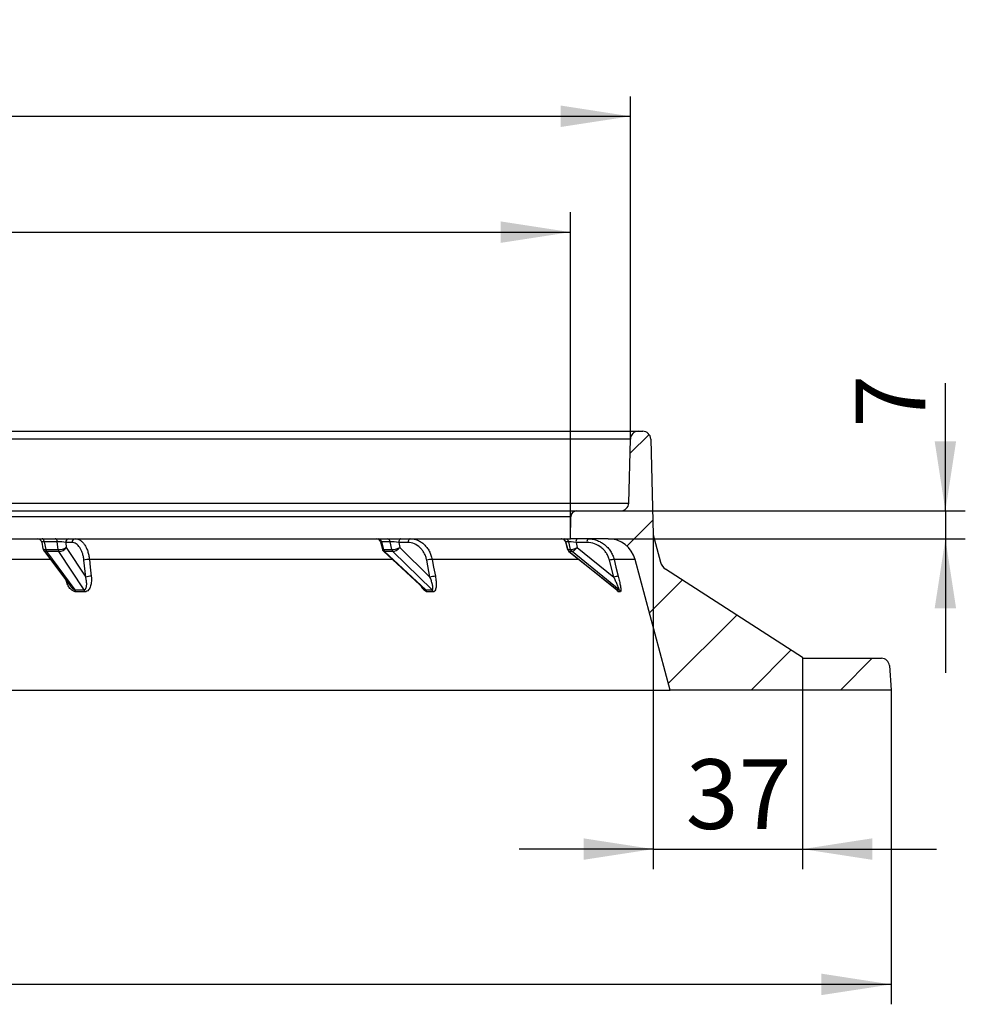
# Paper-space layout 'Корпус' of a CAD drawing. Units: millimetres. Extents: x -308 to 6721, y -17 to 2100.
# Drawn here: x 1776 to 2013, y 1634 to 1881 of the extents above; entities that cross this region are included whole.
import ezdxf

# ---------------------------------------------------------------- set-up
doc = ezdxf.new("R2010")
doc.units = ezdxf.units.MM
doc.layers.add('FORMAT', color=7, linetype='Continuous')
doc.styles.add('SLDTEXTSTYLE2', font='TXT', dxfattribs={"width": 0.7})
doc.dimstyles.new('SLDDIMSTYLE1', dxfattribs={"dimtxt": 17.5, "dimasz": 17.5, "dimexe": 0, "dimexo": 0.0625, "dimgap": 4.375, "dimtad": 2, "dimdec": 0, "dimrnd": 1e-09, "dimzin": 12, "dimdsep": 46, "dimtxsty": 'SLDTEXTSTYLE2', "dimsah": 1, "dimcen": 0.09, "dimadec": 0, "dimazin": 3, "dimtfac": 1, "dimtdec": 0, "dimtofl": 0, "dimtmove": 0, "dimatfit": 3, "dimfxl": 0, "dimfrac": 2, "dimtolj": 1, "dimtzin": 12, "dimarcsym": 0})
doc.dimstyles.new('SLDDIMSTYLE2', dxfattribs={"dimtxt": 17.5, "dimasz": 17.5, "dimexe": 0, "dimexo": 0.0625, "dimgap": 4.375, "dimtad": 2, "dimdec": 0, "dimrnd": 1e-09, "dimzin": 12, "dimdsep": 46, "dimtxsty": 'SLDTEXTSTYLE2', "dimsah": 1, "dimcen": 0.09, "dimadec": 0, "dimazin": 3, "dimtfac": 1, "dimtdec": 0, "dimtmove": 0, "dimatfit": 0, "dimfxl": 0, "dimfrac": 2, "dimtolj": 1, "dimtzin": 12, "dimarcsym": 0})

# ---------------------------------------------------------------- blocks, each defined once
blk = doc.blocks.new('_D_28')
at = {"layer": 'FORMAT', "ltscale": 5}
for p, q in [((2008.17, 1757.41), (2008.17, 1789.52)), ((1926.65, 1757.41), (2013.17, 1757.41)), ((2008.17, 1757.41), (2008.17, 1750.41)), ((1923.48, 1750.41), (2013.17, 1750.41)), ((2008.17, 1750.41), (2008.17, 1716.75))]:
    blk.add_line(p, q, dxfattribs=at)
for points in [[(2008.17, 1757.41), (2010.86, 1774.91), (2005.47, 1774.91)], [(2008.17, 1750.41), (2005.47, 1732.91), (2010.86, 1732.91)]]:
    blk.add_solid(points, dxfattribs=at)
at = {"layer": 'FORMAT', "ltscale": 5, "insert": (1985.61, 1778.32), "char_height": 17.5, "attachment_point": 1, "rotation": 90, "style": 'SLDTEXTSTYLE2'}
blk.add_mtext('7', dxfattribs=at)
blk = doc.blocks.new('_D_31')
at = {"layer": 'FORMAT', "ltscale": 5}
for p, q in [((1314.24, 1750.41), (1314.24, 1832.41)), ((1914, 1750.41), (1914, 1832.41)), ((1314.24, 1827.41), (1914, 1827.41))]:
    blk.add_line(p, q, dxfattribs=at)
for points in [[(1314.24, 1827.41), (1331.74, 1824.71), (1331.74, 1830.1)], [(1914, 1827.41), (1896.5, 1830.1), (1896.5, 1824.71)]]:
    blk.add_solid(points, dxfattribs=at)
at = {"layer": 'FORMAT', "ltscale": 5, "insert": (1597.31, 1849.96), "char_height": 17.5, "attachment_point": 1, "style": 'SLDTEXTSTYLE2'}
blk.add_mtext('600', dxfattribs=at)
blk = doc.blocks.new('_D_32')
at = {"layer": 'FORMAT', "ltscale": 5}
for p, q in [((1299.17, 1775.46), (1299.17, 1861.5)), ((1929.07, 1775.46), (1929.07, 1861.5)), ((1299.17, 1856.5), (1929.07, 1856.5))]:
    blk.add_line(p, q, dxfattribs=at)
for points in [[(1299.17, 1856.5), (1316.67, 1853.81), (1316.67, 1859.2)], [(1929.07, 1856.5), (1911.57, 1859.2), (1911.57, 1853.81)]]:
    blk.add_solid(points, dxfattribs=at)
at = {"layer": 'FORMAT', "ltscale": 5, "char_height": 17.5, "attachment_point": 1, "style": 'SLDTEXTSTYLE2'}
for s, insert in [('630', (1586.2, 1879.06)), ('%%p', (1618.55, 1879.06)), ('1', (1634.58, 1879.06))]:
    blk.add_mtext(s, dxfattribs=dict(at, insert=insert))
blk = doc.blocks.new('_D_33')
at = {"layer": 'FORMAT', "ltscale": 5}
for p, q in [((1233.7, 1712.41), (1233.7, 1633.5)), ((1994.54, 1712.41), (1994.54, 1633.5)), ((1994.54, 1638.5), (1233.7, 1638.5))]:
    blk.add_line(p, q, dxfattribs=at)
for points in [[(1233.7, 1638.5), (1251.2, 1635.81), (1251.2, 1641.2)], [(1994.54, 1638.5), (1977.04, 1641.2), (1977.04, 1635.81)]]:
    blk.add_solid(points, dxfattribs=at)
at = {"layer": 'FORMAT', "ltscale": 5, "char_height": 17.5, "attachment_point": 1, "style": 'SLDTEXTSTYLE2'}
for s, insert in [('%%c', (1586.49, 1661.06)), ('761', (1611.87, 1661.06))]:
    blk.add_mtext(s, dxfattribs=dict(at, insert=insert))
blk = doc.blocks.new('_D_34')
at = {"layer": 'FORMAT', "ltscale": 5}
for p, q in [((1934.8, 1751.41), (1934.8, 1667.48)), ((1972.3, 1720.57), (1972.3, 1667.48)), ((1934.8, 1672.48), (1901.15, 1672.48)), ((1934.8, 1672.48), (1972.3, 1672.48)), ((1972.3, 1672.48), (2005.95, 1672.48))]:
    blk.add_line(p, q, dxfattribs=at)
for points in [[(1934.8, 1672.48), (1917.3, 1675.18), (1917.3, 1669.79)], [(1972.3, 1672.48), (1989.8, 1669.79), (1989.8, 1675.18)]]:
    blk.add_solid(points, dxfattribs=at)
at = {"layer": 'FORMAT', "ltscale": 5, "insert": (1942.98, 1695.04), "char_height": 17.5, "attachment_point": 1, "style": 'SLDTEXTSTYLE2'}
blk.add_mtext('37', dxfattribs=at)

psp = doc.layouts.new('Корпус')

# ---------------------------------------------------------------- hatches: boundary and pattern name
at = {"linetype": 'Continuous', "lineweight": 18, "ltscale": 5}
h = psp.add_hatch(dxfattribs=at)
h.set_pattern_fill('ANSI31', scale=5, angle=3e-322, style=0)
edge = h.paths.add_edge_path(flags=0)
edge.add_arc((1972.840549, 1721.40537), 1, 237.13689172, 270, ccw=False)
edge.add_line((1972.297915, 1720.5654), (1937.913561, 1742.778245))
edge.add_arc((1939.541462, 1745.298153), 3, 195, 237.13689172, ccw=False)
edge.add_line((1936.643684, 1744.521696), (1934.799209, 1751.40537))
edge.add_line((1934.799209, 1751.40537), (1934.169376, 1775.457724))
edge.add_arc((1932.170062, 1775.40537), 2, 1.5, 90)
edge.add_line((1932.170062, 1777.40537), (1931.066689, 1777.40537))
edge.add_arc((1931.066689, 1775.40537), 2, 90, 178.5)
edge.add_line((1929.067375, 1775.457724), (1928.645658, 1759.353016))
edge.add_arc((1926.646343, 1759.40537), 2, 270, 358.5, ccw=False)
edge.add_line((1926.646343, 1757.40537), (1915.592421, 1757.40537))
edge.add_arc((1915.592421, 1755.90537), 1.5, 90, 179)
edge.add_line((1914.09265, 1755.931548), (1913.99619, 1750.40537))
edge.add_line((1913.99619, 1750.40537), (1923.484213, 1750.40537))
edge.add_arc((1923.484213, 1743.40537), 7, 15, 90, ccw=False)
edge.add_line((1930.245693, 1745.217103), (1939.037571, 1712.40537))
edge.add_line((1939.037571, 1712.40537), (1994.537936, 1712.40537))
edge.add_line((1994.537936, 1712.40537), (1994.10862, 1718.544883))
edge.add_arc((1992.113492, 1718.40537), 2, 4, 90)
edge.add_line((1992.113492, 1720.40537), (1972.840549, 1720.40537))

# ---------------------------------------------------------------- linework, layer by layer
at = {"color": 7, "linetype": 'Continuous', "lineweight": 25, "ltscale": 5}
for p, q in [((1929.067375, 1775.457724), (1673.142854, 1775.457724)), ((1673.517545, 1777.40537), (1931.066689, 1777.40537)), ((1928.645658, 1759.353016), (1929.067375, 1775.457724)), ((1931.066689, 1777.40537), (1932.170062, 1777.40537)), ((1934.169376, 1775.457724), (1934.799209, 1751.40537)), ((1672.322406, 1759.353016), (1928.645658, 1759.353016)), ((1914.09265, 1755.931548), (1627.975088, 1755.931548)), ((1628.044367, 1757.40537), (1915.592421, 1757.40537)), ((1913.99619, 1750.40537), (1914.09265, 1755.931548)), ((1915.592421, 1757.40537), (1926.646343, 1757.40537)), ((1934.799209, 1751.40537), (1936.643684, 1744.521696)), ((1627.397131, 1750.40537), (1913.99619, 1750.40537)), ((1781.251329, 1749.594342), (1781.577225, 1747.900845)), ((1785.177435, 1749.664189), (1781.88574, 1749.664189)), ((1781.88574, 1749.664189), (1782.258704, 1747.72611)), ((1785.381493, 1747.72611), (1785.177435, 1749.664189)), ((1787.28224, 1749.457706), (1787.415063, 1748.196205)), ((1788.843901, 1749.457706), (1787.28224, 1749.457706)), ((1787.415063, 1748.196205), (1792.31973, 1740.774554)), ((1866.322751, 1749.649646), (1866.795068, 1747.774686)), ((1868.762885, 1749.664189), (1866.563444, 1749.664189)), ((1866.563444, 1749.664189), (1867.051661, 1747.72611)), ((1869.138243, 1747.72611), (1868.762885, 1749.664189)), ((1873.236971, 1749.457706), (1870.899782, 1749.457706)), ((1870.899782, 1749.457706), (1871.144103, 1748.196205)), ((1871.144103, 1748.196205), (1878.752372, 1740.774554)), ((1912.779572, 1749.668754), (1913.310853, 1747.722845)), ((1913.581016, 1749.664189), (1912.808676, 1749.664189)), ((1912.808676, 1749.664189), (1913.337819, 1747.72611)), ((1914.070529, 1747.72611), (1913.581016, 1749.664189)), ((1923.484213, 1750.40537), (1913.99619, 1750.40537)), ((1918.181585, 1749.457706), (1915.424681, 1749.457706)), ((1915.424681, 1749.457706), (1915.743307, 1748.196205)), ((1915.743307, 1748.196205), (1924.896887, 1740.774554)), ((1781.776511, 1747.449961), (1788.488695, 1738.476576)), ((1782.258704, 1747.72611), (1785.381493, 1747.72611)), ((1782.439981, 1747.199545), (1789.610038, 1737.614039)), ((1785.574092, 1747.199742), (1782.451302, 1747.199742)), ((1791.920362, 1737.614039), (1785.58569, 1747.199545)), ((1867.051661, 1747.72611), (1869.138243, 1747.72611)), ((1867.097327, 1747.265937), (1877.278177, 1737.868611)), ((1867.332455, 1747.199545), (1877.717177, 1737.614039)), ((1869.426487, 1747.199742), (1867.339905, 1747.199742)), ((1879.260885, 1737.614039), (1869.434351, 1747.199545)), ((1913.337819, 1747.72611), (1914.070529, 1747.72611)), ((1913.652718, 1747.203357), (1925.634347, 1737.647182)), ((1913.675382, 1747.199545), (1925.693787, 1737.614039)), ((1914.410536, 1747.199742), (1913.677826, 1747.199742)), ((1926.235865, 1737.614039), (1914.413469, 1747.199545)), ((1792.31973, 1740.774554), (1791.872062, 1745.01062)), ((1878.752372, 1740.774554), (1877.92947, 1745.01062)), ((1924.896887, 1740.774554), (1923.824031, 1745.01062)), ((1930.245693, 1745.217103), (1924.968656, 1745.217103)), ((1939.037571, 1712.40537), (1930.245693, 1745.217103)), ((1972.297915, 1720.5654), (1937.913561, 1742.778245)), ((1972.840549, 1720.40537), (1992.113492, 1720.40537)), ((1994.10862, 1718.544883), (1994.537936, 1712.40537)), ((1667.818613, 1712.40537), (1939.037571, 1712.40537)), ((1994.537936, 1712.40537), (1939.037571, 1712.40537))]:
    psp.add_line(p, q, dxfattribs=at)
at = {"color": 8, "linetype": 'Continuous', "lineweight": 25, "ltscale": 5}
for p, q in [((1783.446712, 1745.217103), (1679.933806, 1745.217103)), ((1869.316987, 1745.217103), (1793.249727, 1745.217103)), ((1916.143104, 1745.217103), (1879.294524, 1745.217103)), ((1925.636595, 1737.650029), (1925.693787, 1737.614039))]:
    psp.add_line(p, q, dxfattribs=at)
at = {"color": 7, "linetype": 'Continuous', "lineweight": 25, "ltscale": 5, "flags": 128}
for points in [[(1781.88574, 1749.664189), (1781.855149, 1749.818077), (1781.81104, 1749.96094), (1781.754591, 1750.088962), (1781.68731, 1750.198723), (1781.610994, 1750.287291), (1781.527682, 1750.3523), (1781.4396, 1750.392013), (1781.3491, 1750.40537)], [(1785.177435, 1749.664189), (1785.146844, 1749.818077), (1785.102735, 1749.96094), (1785.046286, 1750.088962), (1784.979005, 1750.198723), (1784.902689, 1750.287291), (1784.819377, 1750.3523), (1784.731295, 1750.392013), (1784.640795, 1750.40537)], [(1871.45459, 1750.40537), (1871.349773, 1750.387411), (1871.24872, 1750.334179), (1871.155061, 1750.247587), (1871.072161, 1750.130744), (1871.002997, 1749.987847), (1870.950053, 1749.824029), (1870.915231, 1749.645174), (1870.899782, 1749.457706)], [(1873.79178, 1750.40537), (1873.686963, 1750.387411), (1873.58591, 1750.334179), (1873.492251, 1750.247587), (1873.409351, 1750.130744), (1873.340187, 1749.987847), (1873.287243, 1749.824029), (1873.252421, 1749.645174), (1873.236971, 1749.457706)], [(1793.249727, 1745.217103), (1793.453326, 1743.288084), (1793.696799, 1740.981037)], [(1879.294524, 1745.217103), (1879.669095, 1743.288084), (1880.117031, 1740.981037)], [(1924.968656, 1745.217103), (1925.457174, 1743.288084), (1926.041379, 1740.981037)]]:
    psp.add_lwpolyline(points, dxfattribs=at)
at = {"color": 7, "linetype": 'Continuous', "lineweight": 25, "ltscale": 25}
for centre, radius, start, end in [((1931.066689, 1775.40537), 2, 90, 178.5), ((1932.170062, 1775.40537), 2, 1.5, 90), ((1926.646343, 1759.40537), 2, 270, 358.5), ((1915.592421, 1755.90537), 1.5, 90, 179), ((1780.269346, 1749.40537), 1, 10.67211078, 90), ((1788.198879, 1749.492153), 0.917286, 95.39901318, 182.15219877), ((1789.760539, 1749.492153), 0.917286, 95.39901318, 182.15219877), ((1865.353046, 1749.40537), 1, 13.54862012, 90), ((1865.698873, 1749.533074), 0.874456, 8.62337143, 85.97149923), ((1867.898314, 1749.533074), 0.874456, 8.62337143, 85.97149923), ((1911.814881, 1749.40537), 1, 14.29439136, 90), ((1911.854888, 1749.421117), 0.984274, 14.29743635, 89.62616776), ((1912.627229, 1749.421117), 0.984274, 14.29743635, 89.62616776), ((1916.765899, 1749.675833), 1.358839, 147.52835237, 189.23736651), ((1919.522802, 1749.675833), 1.358839, 147.52835237, 189.23736651), ((1923.484213, 1743.40537), 7, 15, 90), ((1783.441101, 1747.916185), 1.231184, 188.94906273, 215.59652455), ((1783.491949, 1747.878935), 1.242679, 187.0641204, 213.13104328), ((1786.614739, 1747.878935), 1.242679, 187.0641204, 213.13104328), ((1786.668999, 1747.838686), 1.2578, 185.2010158, 210.54015289), ((1868.047249, 1747.961827), 1.04499, 193.11758575, 226.84144136), ((1868.062609, 1747.937607), 1.032834, 191.81621564, 225.59474318), ((1870.14919, 1747.937607), 1.032834, 191.81621564, 225.59474318), ((1870.163525, 1747.910911), 1.018693, 190.53447462, 224.29175713), ((1914.302527, 1747.986841), 1.006551, 195.09782468, 231.4598154), ((1914.306909, 1747.979094), 1.001566, 194.63071807, 231.0900016), ((1915.039619, 1747.979094), 1.001566, 194.63071807, 231.0900016), ((1915.042443, 1747.968242), 0.993228, 194.19576874, 230.70876706), ((1793.036761, 1741.938856), 3.285158, 86.2830964, 110.76487365), ((1879.22455, 1741.06429), 4.153403, 89.03467737, 108.16845333), ((1925.15528, 1740.906747), 4.314394, 92.47917269, 107.97246897), ((1939.541462, 1745.298153), 3, 195, 237.13689172), ((1793.48439, 1737.702438), 3.285473, 86.29319887, 110.76205369), ((1880.047778, 1736.825939), 4.155675, 89.04513413, 108.16289637), ((1926.229066, 1736.665645), 4.319472, 92.49036078, 107.96359117), ((1788.563049, 1736.940806), 1.244761, 6.77588765, 32.74175172), ((1790.885945, 1736.928929), 1.240723, 7.35070154, 33.51710136), ((1876.993381, 1736.880102), 1.030798, 11.61688113, 45.39857023), ((1878.539297, 1736.872287), 1.034836, 12.01296187, 45.78944663), ((1925.064587, 1736.836146), 1.000505, 14.56022642, 51.03227941), ((1925.606947, 1736.83329), 1.00255, 14.69852644, 51.14743679), ((1972.840549, 1721.40537), 1, 237.13689172, 270), ((1992.113492, 1718.40537), 2, 4, 90)]:
    psp.add_arc(centre, radius, start, end, dxfattribs=at)
at = {"color": 8, "linetype": 'Continuous', "lineweight": 25, "ltscale": 25}
for centre, major_axis, ratio, start_param, end_param in [((1782.815217, 1749.40537), (1.564131, -0.195573), 0.112789877, 2.2211514511, 3.1810547101), ((1867.931148, 1749.40537), (1.608525, -0.246592), 0.0575331862, 2.5960781213, 3.1619984528), ((1914.406384, 1749.40537), (1.626813, -0.263385), 0.0004654121, 2.9522280902, 3.1406343818), ((1783.032801, 1748.274709), (1.453899, 0.381252), 0.2754006865, 3.1232984161, 4.0528549575), ((1783.032801, 1748.274709), (1.281546, 0.78757), 0.5717539448, 3.1964424151, 3.9228726604), ((1868.21597, 1748.274709), (1.419837, 0.503543), 0.1607940001, 3.1264285392, 3.6686287277), ((1868.21597, 1748.274709), (1.133401, 0.993636), 0.3636167597, 3.1821510444, 3.5666991039)]:
    psp.add_ellipse(centre, major_axis=major_axis, ratio=ratio, start_param=start_param, end_param=end_param, dxfattribs=at)
at = {"color": 7, "linetype": 'Continuous', "lineweight": 25, "ltscale": 25}
for centre, major_axis, ratio, start_param, end_param in [((1786.050521, 1749.40537), (1.519428, -0.1115), 0.1570464023, 0.6371571031, 2.1944074734), ((1786.169568, 1748.274709), (1.480552, 0.259771), 0.3296431319, 4.1219012956, 5.6515925033), ((1786.169568, 1748.274709), (1.330504, 0.702401), 0.612348964, 3.9689595105, 5.4986507181), ((1870.092909, 1749.40537), (1.564943, -0.196688), 0.1119363677, 1.0432244879, 2.6004748582), ((1870.31189, 1748.274709), (1.444395, 0.428829), 0.2416059209, 3.7233157193, 5.253006927), ((1870.31189, 1748.274709), (1.166641, 0.955067), 0.4242780772, 3.5878092061, 5.1175004137), ((1915.165494, 1749.40537), (1.609084, -0.247135), 0.0566070287, 1.4177140285, 2.9749643988), ((1915.451072, 1748.274709), (1.41384, 0.527114), 0.1179899881, 3.3467288734, 4.876420081), ((1915.451072, 1748.274709), (1.074717, 1.059355), 0.1738898245, 3.2842691159, 4.8139603235), ((1783.188181, 1747.467291), (1.549104, -0.11896), 0.1516946232, 2.2259069909, 2.2534661536), ((1782.84414, 1746.682104), (0.536813, -0.463821), 0.4281276342, 2.6815497027, 2.7091088653), ((1786.25458, 1747.467291), (1.527789, -0.190686), 0.1189232275, 2.1662991618, 2.1938583245), ((1785.910539, 1746.682104), (0.487648, -0.462401), 0.4771216636, 2.6478511658, 2.6754103285), ((1868.419365, 1747.467291), (1.595629, -0.199014), 0.1081248398, 2.6138528424, 2.641412005), ((1867.904471, 1746.682104), (0.619026, -0.498008), 0.2280975357, 2.8653174754, 2.8928766381), ((1870.468267, 1747.467291), (1.575081, -0.245611), 0.0603891693, 2.5580590318, 2.5856181944), ((1869.953373, 1746.682104), (0.583192, -0.497527), 0.2450052793, 2.834369496, 2.8619286587), ((1914.715083, 1748.274709), (1.404202, 0.551946), 0.0228900175, 3.1391111926, 3.3011283753), ((1914.935528, 1747.467291), (1.621944, -0.247303), 0.0558755608, 2.9768188901, 3.0043780528), ((1914.715083, 1748.274709), (1.063657, 1.070201), 0.1022428248, 3.1527887052, 3.2748009896), ((1914.328169, 1746.682104), (0.656572, -0.515441), 0.0725605641, 3.0494264391, 3.0769856018), ((1915.655007, 1747.467291), (1.613631, -0.263384), 0.000617876, 2.9237581457, 2.9513173085), ((1915.047648, 1746.682104), (0.643413, -0.515421), 0.0743890958, 3.0214371162, 3.0489962789), ((1645.220156, 1944.226543), (243.892424, -165.721985), 0.5059382973, 5.6377315298, 5.6485828926), ((1660.66548, 1944.226543), (254.128784, -193.174312), 0.2884573356, 5.9150692345, 5.9259205973), ((1669.024429, 1944.226543), (261.049482, -205.164797), 0.093628057, 6.159187123, 6.1700384857)]:
    psp.add_ellipse(centre, major_axis=major_axis, ratio=ratio, start_param=start_param, end_param=end_param, dxfattribs=at)
at = {"color": 7, "linetype": 'Continuous', "lineweight": 25, "ltscale": 5}
for points, knots in [([(1791.872062, 1745.01062), (1791.838369, 1745.3294), (1791.790273, 1745.637276), (1791.666201, 1746.231923), (1791.589574, 1746.520591), (1791.410166, 1747.066754), (1791.30845, 1747.321855), (1791.081645, 1747.797065), (1790.955791, 1748.018278), (1790.546376, 1748.619249), (1790.239535, 1748.927372), (1789.563698, 1749.351383), (1789.211155, 1749.457706), (1788.843901, 1749.457706)], [0, 0, 0, 0, 0.125, 0.125, 0.25, 0.25, 0.375, 0.375, 0.5, 0.5, 0.75, 0.75, 1, 1, 1, 1]), ([(1789.674231, 1750.40537), (1790.103911, 1750.40537), (1790.517174, 1750.281376), (1791.112568, 1749.910467), (1791.302566, 1749.757853), (1791.66271, 1749.399675), (1791.833474, 1749.193727), (1792.15577, 1748.726343), (1792.304651, 1748.468264), (1792.573502, 1747.913846), (1792.694377, 1747.616216), (1792.908272, 1746.978976), (1793.000027, 1746.642155), (1793.149506, 1745.948311), (1793.208006, 1745.589071), (1793.249727, 1745.217103)], [0, 0, 0, 0, 0.25, 0.25, 0.375, 0.375, 0.5, 0.5, 0.625, 0.625, 0.75, 0.75, 0.875, 0.875, 1, 1, 1, 1]), ([(1877.92947, 1745.01062), (1877.867538, 1745.3294), (1877.784443, 1745.637276), (1877.57729, 1746.231923), (1877.45219, 1746.520591), (1877.16397, 1747.066754), (1877.002532, 1747.321855), (1876.645939, 1747.797065), (1876.4496, 1748.018278), (1875.815173, 1748.619249), (1875.34483, 1748.927372), (1874.318062, 1749.351383), (1873.786607, 1749.457706), (1873.236971, 1749.457706)], [0, 0, 0, 0, 0.125, 0.125, 0.25, 0.25, 0.375, 0.375, 0.5, 0.5, 0.75, 0.75, 1, 1, 1, 1]), ([(1873.79178, 1750.40537), (1874.43375, 1750.40537), (1875.055025, 1750.281376), (1875.956063, 1749.910467), (1876.244656, 1749.757853), (1876.793826, 1749.399675), (1877.055337, 1749.193727), (1877.551346, 1748.726343), (1877.78178, 1748.468264), (1878.200641, 1747.913846), (1878.390459, 1747.616216), (1878.729779, 1746.978976), (1878.877305, 1746.642155), (1879.122135, 1745.948311), (1879.220668, 1745.589071), (1879.294524, 1745.217103)], [0, 0, 0, 0, 0.25, 0.25, 0.375, 0.375, 0.5, 0.5, 0.625, 0.625, 0.75, 0.75, 0.875, 0.875, 1, 1, 1, 1]), ([(1923.824031, 1745.01062), (1923.743288, 1745.3294), (1923.637844, 1745.637276), (1923.379148, 1746.231923), (1923.224619, 1746.520591), (1922.871466, 1747.066754), (1922.674885, 1747.321855), (1922.242792, 1747.797065), (1922.005858, 1748.018278), (1921.243005, 1748.619249), (1920.680766, 1748.927372), (1919.459382, 1749.351383), (1918.829924, 1749.457706), (1918.181585, 1749.457706)], [0, 0, 0, 0, 0.125, 0.125, 0.25, 0.25, 0.375, 0.375, 0.5, 0.5, 0.75, 0.75, 1, 1, 1, 1]), ([(1918.376408, 1750.40537), (1919.132934, 1750.40537), (1919.867637, 1750.281376), (1920.937143, 1749.910467), (1921.280396, 1749.757853), (1921.934986, 1749.399675), (1922.247431, 1749.193727), (1922.841641, 1748.726343), (1923.118547, 1748.468264), (1923.623648, 1747.913846), (1923.853512, 1747.616216), (1924.266599, 1746.978976), (1924.447436, 1746.642155), (1924.750344, 1745.948311), (1924.87391, 1745.589071), (1924.968656, 1745.217103)], [0, 0, 0, 0, 0.25, 0.25, 0.375, 0.375, 0.5, 0.5, 0.625, 0.625, 0.75, 0.75, 0.875, 0.875, 1, 1, 1, 1]), ([(1781.594866, 1747.906845), (1781.603758, 1747.834404), (1781.62444, 1747.665906), (1781.732499, 1747.533161), (1781.7941, 1747.457486)], [0, 0, 0, 0, 0.4299251484, 1, 1, 1, 1]), ([(1866.800262, 1747.779592), (1866.801476, 1747.766357), (1866.814141, 1747.628294), (1866.92048, 1747.437266), (1867.063231, 1747.316018), (1867.110562, 1747.275818)], [0, 0, 0, 0, 0.0661809755, 0.6903822068, 1, 1, 1, 1]), ([(1913.322193, 1747.731995), (1913.328188, 1747.69544), (1913.353756, 1747.539567), (1913.477293, 1747.347265), (1913.620297, 1747.244238), (1913.665325, 1747.211797)], [0, 0, 0, 0, 0.1734812788, 0.739751723, 1, 1, 1, 1]), ([(1791.920362, 1737.614039), (1792.06479, 1737.617691), (1792.178549, 1737.691191), (1792.342937, 1737.884721), (1792.399242, 1738.005845), (1792.523993, 1738.387924), (1792.552297, 1738.674276), (1792.560035, 1739.255445), (1792.537472, 1739.5546), (1792.45543, 1740.161089), (1792.395912, 1740.466732), (1792.31973, 1740.774554)], [0, 0, 0, 0, 0.125, 0.125, 0.25, 0.25, 0.5, 0.5, 0.75, 0.75, 1, 1, 1, 1]), ([(1793.696799, 1740.981037), (1793.741268, 1740.559636), (1793.752163, 1740.14408), (1793.69989, 1739.325811), (1793.637769, 1738.932134), (1793.472355, 1738.375256), (1793.404137, 1738.193854), (1793.239448, 1737.857464), (1793.143161, 1737.701402), (1792.910818, 1737.423827), (1792.777469, 1737.305912), (1792.468443, 1737.136292), (1792.299784, 1737.088636), (1792.116471, 1737.08767)], [0, 0, 0, 0, 0.25, 0.25, 0.5, 0.5, 0.625, 0.625, 0.75, 0.75, 0.875, 0.875, 1, 1, 1, 1]), ([(1879.260885, 1737.614039), (1879.355258, 1737.617691), (1879.412276, 1737.691191), (1879.47328, 1737.884721), (1879.480742, 1738.005845), (1879.469461, 1738.387924), (1879.418063, 1738.674276), (1879.281126, 1739.255445), (1879.193205, 1739.5546), (1878.991198, 1740.161089), (1878.877498, 1740.466732), (1878.752372, 1740.774554)], [0, 0, 0, 0, 0.125, 0.125, 0.25, 0.25, 0.5, 0.5, 0.75, 0.75, 1, 1, 1, 1]), ([(1880.117031, 1740.981037), (1880.198846, 1740.559636), (1880.25774, 1740.14408), (1880.324899, 1739.325811), (1880.332736, 1738.932134), (1880.292355, 1738.375256), (1880.269686, 1738.193854), (1880.202266, 1737.857464), (1880.157773, 1737.701402), (1880.037993, 1737.423827), (1879.964057, 1737.305912), (1879.779675, 1737.136292), (1879.673392, 1737.088636), (1879.551471, 1737.08767)], [0, 0, 0, 0, 0.25, 0.25, 0.5, 0.5, 0.625, 0.625, 0.75, 0.75, 0.875, 0.875, 1, 1, 1, 1]), ([(1926.235865, 1737.614039), (1926.265814, 1737.617691), (1926.257412, 1737.691191), (1926.205744, 1737.884721), (1926.163228, 1738.005845), (1926.017632, 1738.387924), (1925.894357, 1738.674276), (1925.633591, 1739.255445), (1925.493698, 1739.5546), (1925.202481, 1740.161089), (1925.051908, 1740.466732), (1924.896887, 1740.774554)], [0, 0, 0, 0, 0.125, 0.125, 0.25, 0.25, 0.5, 0.5, 0.75, 0.75, 1, 1, 1, 1]), ([(1926.041379, 1740.981037), (1926.148085, 1740.559636), (1926.246011, 1740.14408), (1926.422378, 1739.325811), (1926.49898, 1738.932134), (1926.589779, 1738.375256), (1926.61611, 1738.193854), (1926.656224, 1737.857464), (1926.670298, 1737.701402), (1926.681317, 1737.423827), (1926.678049, 1737.305912), (1926.646382, 1737.136292), (1926.618655, 1737.088636), (1926.576688, 1737.08767)], [0, 0, 0, 0, 0.25, 0.25, 0.5, 0.5, 0.625, 0.625, 0.75, 0.75, 0.875, 0.875, 1, 1, 1, 1]), ([(1925.631312, 1737.645291), (1925.645905, 1737.635018), (1925.693653, 1737.601407), (1925.724499, 1737.561392), (1925.731718, 1737.5528), (1925.709925, 1737.582537), (1925.678148, 1737.639133), (1925.659414, 1737.6725)], [0, 0, 0, 0, 0.0918736603, 0.3006026177, 0.4771204555, 0.6917338313, 1, 1, 1, 1])]:
    psp.add_open_spline(points, degree=3, knots=knots, dxfattribs=at)
at = {"color": 8, "linetype": 'Continuous', "lineweight": 25, "ltscale": 5}
for points, knots in [([(1789.799115, 1737.08767), (1789.683357, 1737.099192), (1789.400744, 1737.127321), (1788.883646, 1737.40337), (1788.299313, 1737.978599), (1787.707511, 1738.843303), (1787.504174, 1739.559155), (1787.397193, 1739.935784)], [0, 0, 0, 0, 0.1000349812, 0.2442254173, 0.4551882754, 0.7133599251, 1, 1, 1, 1]), ([(1788.498223, 1738.482945), (1788.533041, 1738.430174), (1788.68632, 1738.197859), (1788.983639, 1737.902576), (1789.348103, 1737.653963), (1789.536863, 1737.625192), (1789.610038, 1737.614039)], [0, 0, 0, 0, 0.1289197945, 0.5675460129, 0.8323534555, 1, 1, 1, 1]), ([(1878.003063, 1737.08767), (1877.923917, 1737.099106), (1877.730688, 1737.127025), (1877.351622, 1737.40555), (1876.960979, 1737.862798), (1876.738797, 1738.279789), (1876.647904, 1738.450378)], [0, 0, 0, 0, 0.16638048, 0.4062013274, 0.7570796017, 1, 1, 1, 1]), ([(1877.279035, 1737.869443), (1877.28191, 1737.866246), (1877.369418, 1737.768905), (1877.53182, 1737.656755), (1877.665395, 1737.625972), (1877.717177, 1737.614039)], [0, 0, 0, 0, 0.0203752469, 0.6202354246, 1, 1, 1, 1]), ([(1926.03296, 1737.08767), (1926.002564, 1737.099898), (1925.928355, 1737.129752), (1925.790254, 1737.319719), (1925.684639, 1737.547087), (1925.642979, 1737.636773)], [0, 0, 0, 0, 0.29582907, 0.7222371335, 1, 1, 1, 1])]:
    psp.add_open_spline(points, degree=3, knots=knots, dxfattribs=at)
at = {"color": 7, "linetype": 'Continuous', "lineweight": 25, "ltscale": 5}
for points in [[(1792.116471, 1737.08767), (1791.34689, 1737.083615), (1790.574423, 1737.083615), (1789.799115, 1737.08767)], [(1879.551471, 1737.08767), (1879.039625, 1737.083615), (1878.523479, 1737.083615), (1878.003063, 1737.08767)], [(1926.576688, 1737.08767), (1926.400502, 1737.083615), (1926.219255, 1737.083615), (1926.03296, 1737.08767)]]:
    psp.add_open_spline(points, degree=3, dxfattribs=at)

# ---------------------------------------------------------------- dimensions: what is measured, and where the dimension line sits
at = {"layer": 'FORMAT', "ltscale": 5}
for base, p1, p2, text, picture, middle in [((1929.067375, 1856.50411), (1299.169376, 1775.457724), (1929.067375, 1775.457724), '<>%%p1', '_D_32', (1614.118376, 1856.50411)), ((1233.698815, 1638.503164), (1994.537936, 1712.40537), (1233.698815, 1712.40537), '%%c<>', '_D_33', (1614.118376, 1638.503164))]:
    dim = psp.add_linear_dim(base=base, p1=p1, p2=p2, angle=0, text=text, dimstyle='SLDDIMSTYLE1', dxfattribs=at)
    dim.commit()
    dim.dimension.update_dxf_attribs({"geometry": picture, "text_midpoint": middle, "dimtype": 160})
for base, p1, p2, angle, dimstyle, picture, middle in [((1913.99619, 1827.40537), (1314.240561, 1750.40537), (1913.99619, 1750.40537), 0, 'SLDDIMSTYLE1', '_D_31', (1614.118376, 1827.40537)), ((2008.165748, 1750.40537), (1926.646343, 1757.40537), (1923.484213, 1750.40537), 90, 'SLDDIMSTYLE2', '_D_28', (2008.165748, 1783.920866))]:
    dim = psp.add_linear_dim(base=base, p1=p1, p2=p2, angle=angle, dimstyle=dimstyle, dxfattribs=at)
    dim.commit()
    dim.dimension.update_dxf_attribs({"geometry": picture, "text_midpoint": middle, "dimtype": 160})
dim = psp.add_linear_dim(base=(1972.297915, 1672.483873), p1=(1934.799209, 1751.40537), p2=(1972.297915, 1720.5654), dimstyle='SLDDIMSTYLE2', dxfattribs=at)
dim.commit()
dim.dimension.update_dxf_attribs({"geometry": '_D_34', "text_midpoint": (1953.548562, 1672.483873), "dimtype": 160})

doc.saveas('drawing.dxf')
